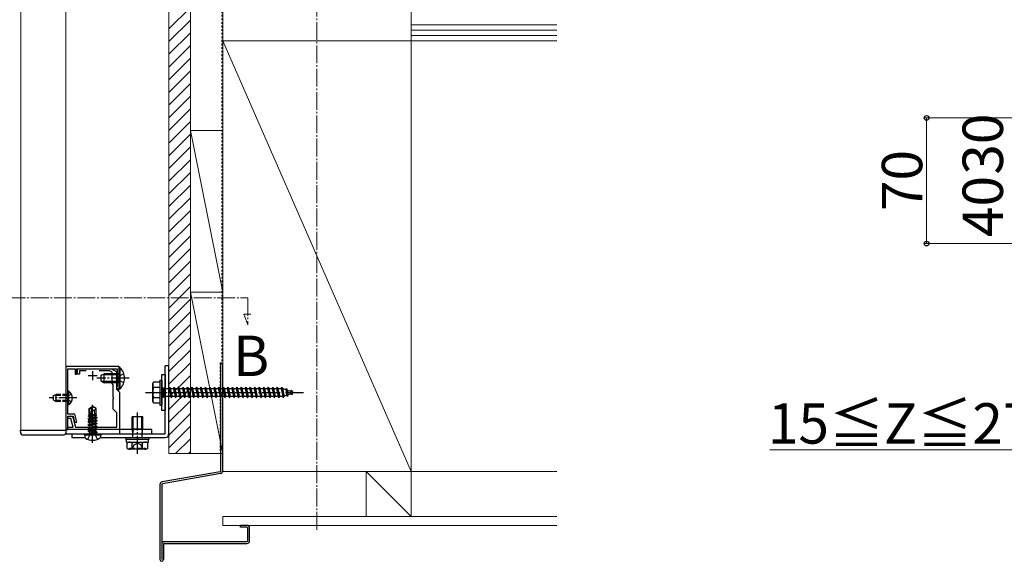
# Model space of a CAD drawing. Extents: x 0 to 2625, y 0 to 3901.
# Drawn here: x 329 to 878, y 2013 to 2315 of the extents above; entities that cross this region are included whole.
import ezdxf

# ---------------------------------------------------------------- set-up
doc = ezdxf.new("R2010")
doc.units = 0
for name, pattern in [('YCENTER_1', [13, 10, -1, 1, -1]), ('YDOT_1', [2, 1, -1]), ('YHIDDEN_1', [4, 3, -1])]:
    doc.linetypes.add(name, pattern=pattern)
for name, color, linetype, lineweight in [('USER1', 3, 'CONTINUOUS', 13), ('YKK_11', 7, 'CONTINUOUS', 30), ('YKK_12', 2, 'CONTINUOUS', 13), ('YKK_13', 4, 'CONTINUOUS', 30), ('YKK_D', 6, 'CONTINUOUS', 13), ('YSS_K', 3, 'CONTINUOUS', 13)]:
    doc.layers.add(name, color=color, linetype=linetype, lineweight=lineweight)
doc.styles.add('text-b', font='txt')

msp = doc.modelspace()

# ---------------------------------------------------------------- linework, layer by layer
at = {"layer": 'YKK_11', "linetype": 'ByBlock', "lineweight": -2, "ltscale": 0.5}
for p, q in [((355, 2121.61), (355, 2086.61)), ((384.8, 2121.61), (355, 2121.61)), ((356.2, 2104.57), (356.2, 2120.41)), ((356.2, 2120.41), (360.2, 2120.41)), ((360.2, 2120.41), (360.2, 2117.41)), ((361, 2117.41), (361, 2120.41)), ((361, 2120.41), (383.6, 2120.41)), ((361.5, 2117.41), (361.5, 2120.41)), ((361.5, 2120.41), (380.3, 2120.41)), ((366.43, 2119.21), (362.7, 2119.21)), ((362.7, 2119.21), (362.7, 2117.41)), ((379.35, 2119.21), (373.57, 2119.21)), ((380.8, 2118.49), (379.35, 2119.21)), ((380.3, 2120.41), (383.3, 2118.91)), ((380.8, 2112.11), (380.8, 2118.49)), ((383.3, 2118.91), (383.3, 2115.57)), ((383.6, 2120.41), (383.6, 2117.66)), ((384.8, 2108.71), (384.8, 2121.61)), ((360.2, 2117.41), (361, 2117.41)), ((362.7, 2117.41), (361.5, 2117.41)), ((383.3, 2115.57), (383.18, 2115.39)), ((383.18, 2115.39), (383.18, 2114.84)), ((383.18, 2114.84), (383.3, 2114.66)), ((383.6, 2117.66), (383.3, 2117.36)), ((383.3, 2117.36), (383.3, 2116.86)), ((383.3, 2116.86), (383.6, 2116.56)), ((383.3, 2114.66), (383.3, 2109.11)), ((383.6, 2113.66), (383.3, 2113.36)), ((383.3, 2113.36), (383.3, 2112.86)), ((383.3, 2112.86), (383.6, 2112.56)), ((383.6, 2116.56), (383.6, 2113.66)), ((381.5, 2111.41), (380.8, 2112.11)), ((381.5, 2104.57), (381.5, 2111.41)), ((383.6, 2110.49), (383.3, 2110.19)), ((383.3, 2110.19), (383.3, 2109.69)), ((383.3, 2109.69), (384.43, 2108.56)), ((383.3, 2109.11), (385, 2107.41)), ((383.6, 2112.56), (383.6, 2110.49)), ((384.43, 2108.56), (384.8, 2108.71)), ((385, 2107.41), (385, 2086.61)), ((356.08, 2104.39), (356.2, 2104.57)), ((356.08, 2103.84), (356.08, 2104.39)), ((356.2, 2103.66), (356.08, 2103.84)), ((356.2, 2095.11), (356.2, 2103.66)), ((381.62, 2104.39), (381.5, 2104.57)), ((381.5, 2103.66), (381.62, 2103.84)), ((381.5, 2097.91), (381.5, 2103.66)), ((381.62, 2103.84), (381.62, 2104.39)), ((383.5, 2095.91), (381.5, 2097.91)), ((360, 2095.11), (356.2, 2095.11)), ((356.2, 2092.71), (356.2, 2093.91)), ((356.2, 2093.91), (357.65, 2093.91)), ((356.2, 2086.61), (356.2, 2093.91)), ((356.2, 2093.91), (359.08, 2093.91)), ((357.88, 2092.71), (356.2, 2092.71)), ((359.19, 2087.81), (357.88, 2092.71)), ((359.08, 2093.91), (359.96, 2090.61)), ((359.1, 2092.8), (360.43, 2087.81)), ((361.21, 2090.61), (360, 2095.11)), ((383.5, 2087.81), (383.5, 2095.91)), ((355, 2086.61), (356.2, 2086.61)), ((356.2, 2086.61), (356.2, 2087.81)), ((356.2, 2087.81), (359.19, 2087.81)), ((385, 2086.61), (356.2, 2086.61)), ((359.96, 2090.61), (361.21, 2090.61)), ((360.43, 2087.81), (368.06, 2087.81)), ((371.94, 2087.81), (383.5, 2087.81))]:
    msp.add_line(p, q, dxfattribs=at)
at = {"layer": 'YKK_11', "ltscale": 0.5}
for p, q in [((370, 2119.11), (370, 2114.11)), ((367.5, 2116.61), (372.5, 2116.61)), ((367.5, 2091.61), (372.5, 2091.61)), ((370, 2094.11), (370, 2089.11))]:
    msp.add_line(p, q, dxfattribs=at)
at = {"layer": 'YKK_11', "linetype": 'ByBlock', "lineweight": -2, "ltscale": 0.5}
msp.add_arc((357.65, 2092.41), 1.5, 15, 90, dxfattribs=at)
at = {"layer": 'YKK_12'}
for p, q in [((330, 2086.11), (330, 3074.36)), ((355, 3074.36), (355, 2086.11)), ((355, 2086.11), (330, 2086.11))]:
    msp.add_line(p, q, dxfattribs=at)
at = {"layer": 'YKK_12', "linetype": 'YCENTER_1'}
for p, q in [((296.5, 2159.96), (456.5, 2159.96)), ((456.5, 2159.96), (456.5, 2144.96)), ((456.5, 2144.96), (454.37, 2150.81)), ((454.37, 2150.81), (458.27, 2150.81))]:
    msp.add_line(p, q, dxfattribs=at)
at = {"layer": 'YKK_13'}
for p, q in [((385.31, 2121.01), (384.8, 2121.01)), ((384.8, 2109.21), (384.8, 2121.01)), ((385.31, 2109.21), (385.31, 2121.01)), ((412.5, 2122.11), (410.5, 2122.11)), ((410.5, 2084.11), (410.5, 2122.11)), ((412.5, 2084.11), (412.5, 2122.11)), ((441.5, 2063.53), (441.5, 2123.11)), ((442.5, 2123.11), (441.5, 2123.11)), ((442.5, 2063.53), (442.5, 2123.11)), ((374.8, 2116.81), (376.5, 2117.61)), ((374.8, 2113.41), (374.8, 2116.81)), ((374.8, 2113.41), (376.5, 2112.61)), ((384.8, 2116.96), (375.11, 2116.96)), ((384.8, 2113.27), (375.11, 2113.27)), ((376.5, 2112.61), (376.5, 2117.61)), ((384.8, 2117.61), (376.5, 2117.61)), ((403.5, 2112.11), (403.93, 2112.86)), ((407.5, 2112.86), (403.93, 2112.86)), ((407.5, 2114.11), (407.5, 2100.11)), ((407.5, 2114.11), (408.5, 2114.11)), ((407.5, 2112.86), (407.5, 2101.36)), ((408.5, 2117.11), (410.5, 2117.11)), ((408.5, 2097.11), (408.5, 2117.11)), ((408.5, 2114.11), (408.5, 2100.11)), ((410.5, 2117.11), (410.5, 2097.11)), ((356.71, 2107.86), (356.2, 2107.86)), ((356.2, 2100.36), (356.2, 2107.86)), ((356.71, 2100.36), (356.71, 2107.86)), ((384.8, 2112.61), (376.5, 2112.61)), ((385.31, 2109.21), (384.8, 2109.21)), ((403.5, 2102.11), (403.5, 2112.11)), ((407.5, 2110), (403.95, 2110)), ((408.5, 2109.36), (409, 2109.36)), ((409, 2109.71), (409.5, 2109.71)), ((409, 2109.71), (409, 2104.51)), ((409.5, 2109.71), (409.5, 2104.51)), ((409.5, 2109.36), (412.5, 2109.36)), ((412.5, 2109.36), (413, 2110.11)), ((412.5, 2109.36), (413.5, 2104.86)), ((413, 2110.11), (413.25, 2109.36)), ((413, 2110.11), (413.75, 2104.11)), ((413.25, 2109.36), (414.25, 2104.86)), ((413.25, 2109.36), (415, 2109.36)), ((415, 2109.36), (415.5, 2110.11)), ((415, 2109.36), (416, 2104.86)), ((415.5, 2110.11), (416.25, 2104.11)), ((415.5, 2110.11), (415.75, 2109.36)), ((415.75, 2109.36), (416.75, 2104.86)), ((415.75, 2109.36), (417.5, 2109.36)), ((417.5, 2109.36), (418, 2110.11)), ((417.5, 2109.36), (418.5, 2104.86)), ((418, 2110.11), (418.25, 2109.36)), ((418, 2110.11), (418.75, 2104.11)), ((418.25, 2109.36), (420, 2109.36)), ((418.25, 2109.36), (419.25, 2104.86)), ((420, 2109.36), (420.5, 2110.11)), ((420, 2109.36), (421, 2104.86)), ((420.5, 2110.11), (420.75, 2109.36)), ((420.5, 2110.11), (421.25, 2104.11)), ((420.75, 2109.36), (422.5, 2109.36)), ((420.75, 2109.36), (421.75, 2104.86)), ((422.5, 2109.36), (423, 2110.11)), ((422.5, 2109.36), (423.5, 2104.86)), ((423, 2110.11), (423.25, 2109.36)), ((423, 2110.11), (423.75, 2104.11)), ((423.25, 2109.36), (425, 2109.36)), ((423.25, 2109.36), (424.25, 2104.86)), ((425, 2109.36), (425.5, 2110.11)), ((425, 2109.36), (426, 2104.86)), ((425.5, 2110.11), (425.75, 2109.36)), ((425.5, 2110.11), (426.25, 2104.11)), ((425.75, 2109.36), (427.5, 2109.36)), ((425.75, 2109.36), (426.75, 2104.86)), ((427.5, 2109.36), (428, 2110.11)), ((427.5, 2109.36), (428.5, 2104.86)), ((428, 2110.11), (428.25, 2109.36)), ((428, 2110.11), (428.75, 2104.11)), ((428.25, 2109.36), (430, 2109.36)), ((428.25, 2109.36), (429.25, 2104.86)), ((430, 2109.36), (430.5, 2110.11)), ((430, 2109.36), (431, 2104.86)), ((430.5, 2110.11), (430.75, 2109.36)), ((430.5, 2110.11), (431.25, 2104.11)), ((430.75, 2109.36), (432.5, 2109.36)), ((430.75, 2109.36), (431.75, 2104.86)), ((432.5, 2109.36), (433, 2110.11)), ((432.5, 2109.36), (433.5, 2104.86)), ((433, 2110.11), (433.25, 2109.36)), ((433, 2110.11), (433.75, 2104.11)), ((433.25, 2109.36), (435, 2109.36)), ((433.25, 2109.36), (434.25, 2104.86)), ((435, 2109.36), (435.5, 2110.11)), ((435, 2109.36), (436, 2104.86)), ((435.5, 2110.11), (435.75, 2109.36)), ((435.5, 2110.11), (436.25, 2104.11)), ((435.75, 2109.36), (440, 2109.36)), ((435.75, 2109.36), (436.75, 2104.86)), ((437.5, 2109.36), (438, 2110.11)), ((437.5, 2109.36), (438.5, 2104.86)), ((438, 2110.11), (438.25, 2109.36)), ((438, 2110.11), (438.75, 2104.11)), ((438.25, 2109.36), (439.25, 2104.86)), ((440, 2109.36), (440.5, 2110.11)), ((440, 2109.36), (441, 2104.86)), ((440.5, 2110.11), (440.75, 2109.36)), ((440.5, 2110.11), (441.25, 2104.11)), ((440.75, 2109.36), (442.5, 2109.36)), ((440.75, 2109.36), (441.75, 2104.86)), ((442.5, 2109.36), (443, 2110.11)), ((442.5, 2109.36), (443.5, 2104.86)), ((443, 2110.11), (443.25, 2109.36)), ((443, 2110.11), (443.75, 2104.11)), ((443.25, 2109.36), (445, 2109.36)), ((443.25, 2109.36), (444.25, 2104.86)), ((445, 2109.36), (445.5, 2110.11)), ((445, 2109.36), (446, 2104.86)), ((445.5, 2110.11), (445.75, 2109.36)), ((445.5, 2110.11), (446.25, 2104.11)), ((445.75, 2109.36), (447.5, 2109.36)), ((445.75, 2109.36), (446.75, 2104.86)), ((447.5, 2109.36), (448, 2110.11)), ((447.5, 2109.36), (448.5, 2104.86)), ((448, 2110.11), (448.25, 2109.36)), ((448, 2110.11), (448.75, 2104.11)), ((448.25, 2109.36), (450, 2109.36)), ((448.25, 2109.36), (449.25, 2104.86)), ((450, 2109.36), (450.5, 2110.11)), ((450, 2109.36), (451, 2104.86)), ((450.5, 2110.11), (450.75, 2109.36)), ((450.5, 2110.11), (451.25, 2104.11)), ((450.75, 2109.36), (452.5, 2109.36)), ((450.75, 2109.36), (451.75, 2104.86)), ((452.5, 2109.36), (453, 2110.11)), ((452.5, 2109.36), (453.5, 2104.86)), ((453, 2110.11), (453.25, 2109.36)), ((453, 2110.11), (453.75, 2104.11)), ((453.25, 2109.36), (455, 2109.36)), ((453.25, 2109.36), (454.25, 2104.86)), ((455, 2109.36), (455.5, 2110.11)), ((455, 2109.36), (456, 2104.86)), ((455.5, 2110.11), (455.75, 2109.36)), ((455.5, 2110.11), (456.25, 2104.11)), ((455.75, 2109.36), (457.5, 2109.36)), ((455.75, 2109.36), (456.75, 2104.86)), ((457.5, 2109.36), (458, 2110.11)), ((457.5, 2109.36), (458.5, 2104.86)), ((458, 2110.11), (458.25, 2109.36)), ((458, 2110.11), (458.75, 2104.11)), ((458.25, 2109.36), (460, 2109.36)), ((458.25, 2109.36), (459.25, 2104.86)), ((460, 2109.36), (460.5, 2110.11)), ((460, 2109.36), (461, 2104.86)), ((460.5, 2110.11), (460.75, 2109.36)), ((460.5, 2110.11), (461.25, 2104.11)), ((460.75, 2109.36), (462.5, 2109.36)), ((460.75, 2109.36), (461.75, 2104.86)), ((462.5, 2109.36), (463, 2110.11)), ((462.5, 2109.36), (463.5, 2104.86)), ((463, 2110.11), (463.25, 2109.36)), ((463, 2110.11), (463.75, 2104.11)), ((463.25, 2109.36), (465, 2109.36)), ((463.25, 2109.36), (464.25, 2104.86)), ((465, 2109.36), (465.5, 2110.11)), ((465, 2109.36), (466, 2104.86)), ((465.5, 2110.11), (465.75, 2109.36)), ((465.5, 2110.11), (466.25, 2104.11)), ((465.75, 2109.36), (467.5, 2109.36)), ((465.75, 2109.36), (466.75, 2104.86)), ((467.5, 2109.36), (468, 2110.11)), ((467.5, 2109.36), (468.5, 2104.86)), ((468, 2110.11), (468.25, 2109.36)), ((468, 2110.11), (468.75, 2104.11)), ((468.25, 2109.36), (470, 2109.36)), ((468.25, 2109.36), (469.25, 2104.86)), ((470, 2109.36), (470.5, 2110.11)), ((470, 2109.36), (471, 2104.86)), ((470.5, 2110.11), (470.75, 2109.36)), ((470.5, 2110.11), (471.25, 2104.11)), ((470.75, 2109.36), (472.5, 2109.36)), ((470.75, 2109.36), (471.75, 2104.86)), ((472.5, 2109.36), (473, 2110.11)), ((472.5, 2109.36), (473.5, 2104.86)), ((473, 2110.11), (473.25, 2109.36)), ((473, 2110.11), (473.75, 2104.11)), ((473.25, 2109.36), (475, 2109.36)), ((473.25, 2109.36), (474.25, 2104.86)), ((475, 2109.36), (475.5, 2110.11)), ((475, 2109.36), (476, 2104.86)), ((475.5, 2110.11), (475.75, 2109.36)), ((475.5, 2110.11), (476.25, 2104.11)), ((475.75, 2109.36), (475.97, 2109.36)), ((475.75, 2109.36), (476.75, 2104.86)), ((475.97, 2109.36), (477.63, 2108.79)), ((478.09, 2109.43), (477.63, 2108.79)), ((477.63, 2108.79), (478.32, 2105.68)), ((478.09, 2109.43), (478.44, 2108.51)), ((478.09, 2109.43), (478.64, 2104.99)), ((478.44, 2108.51), (480.33, 2107.86)), ((478.44, 2108.51), (479.02, 2105.92)), ((480.7, 2108.53), (480.33, 2107.86)), ((480.33, 2107.86), (480.64, 2106.48)), ((480.7, 2108.53), (481.15, 2107.58)), ((480.7, 2108.53), (481.04, 2105.82)), ((481.15, 2107.58), (482.5, 2107.11)), ((481.15, 2107.58), (481.34, 2106.72)), ((403.5, 2102.11), (403.93, 2101.36)), ((407.5, 2104.23), (403.95, 2104.23)), ((408.5, 2104.86), (409, 2104.86)), ((409, 2104.51), (409.5, 2104.51)), ((413.5, 2104.86), (409.5, 2104.86)), ((413.5, 2104.86), (413.75, 2104.11)), ((413.75, 2104.11), (414.25, 2104.86)), ((416, 2104.86), (414.25, 2104.86)), ((416, 2104.86), (416.25, 2104.11)), ((416.25, 2104.11), (416.75, 2104.86)), ((418.5, 2104.86), (416.75, 2104.86)), ((418.5, 2104.86), (418.75, 2104.11)), ((418.75, 2104.11), (419.25, 2104.86)), ((421, 2104.86), (419.25, 2104.86)), ((421, 2104.86), (421.25, 2104.11)), ((421.25, 2104.11), (421.75, 2104.86)), ((423.5, 2104.86), (421.75, 2104.86)), ((423.5, 2104.86), (423.75, 2104.11)), ((423.75, 2104.11), (424.25, 2104.86)), ((426, 2104.86), (424.25, 2104.86)), ((426, 2104.86), (426.25, 2104.11)), ((426.25, 2104.11), (426.75, 2104.86)), ((428.5, 2104.86), (426.75, 2104.86)), ((428.5, 2104.86), (428.75, 2104.11)), ((428.75, 2104.11), (429.25, 2104.86)), ((431, 2104.86), (429.25, 2104.86)), ((431, 2104.86), (431.25, 2104.11)), ((431.25, 2104.11), (431.75, 2104.86)), ((433.5, 2104.86), (431.75, 2104.86)), ((433.5, 2104.86), (433.75, 2104.11)), ((433.75, 2104.11), (434.25, 2104.86)), ((436, 2104.86), (434.25, 2104.86)), ((436, 2104.86), (436.25, 2104.11)), ((436.25, 2104.11), (436.75, 2104.86)), ((438.5, 2104.86), (436.75, 2104.86)), ((438.5, 2104.86), (438.75, 2104.11)), ((438.75, 2104.11), (439.25, 2104.86)), ((441, 2104.86), (439.25, 2104.86)), ((441, 2104.86), (441.25, 2104.11)), ((441.25, 2104.11), (441.75, 2104.86)), ((443.5, 2104.86), (441.75, 2104.86)), ((443.5, 2104.86), (443.75, 2104.11)), ((443.75, 2104.11), (444.25, 2104.86)), ((446, 2104.86), (444.25, 2104.86)), ((446, 2104.86), (446.25, 2104.11)), ((446.25, 2104.11), (446.75, 2104.86)), ((448.5, 2104.86), (446.75, 2104.86)), ((448.5, 2104.86), (448.75, 2104.11)), ((448.75, 2104.11), (449.25, 2104.86)), ((451, 2104.86), (449.25, 2104.86)), ((451, 2104.86), (451.25, 2104.11)), ((451.25, 2104.11), (451.75, 2104.86)), ((453.5, 2104.86), (451.75, 2104.86)), ((453.5, 2104.86), (453.75, 2104.11)), ((453.75, 2104.11), (454.25, 2104.86)), ((456, 2104.86), (454.25, 2104.86)), ((456, 2104.86), (456.25, 2104.11)), ((456.25, 2104.11), (456.75, 2104.86)), ((458.5, 2104.86), (456.75, 2104.86)), ((458.5, 2104.86), (458.75, 2104.11)), ((458.75, 2104.11), (459.25, 2104.86)), ((461, 2104.86), (459.25, 2104.86)), ((461, 2104.86), (461.25, 2104.11)), ((461.25, 2104.11), (461.75, 2104.86)), ((463.5, 2104.86), (461.75, 2104.86)), ((463.5, 2104.86), (463.75, 2104.11)), ((463.75, 2104.11), (464.25, 2104.86)), ((466, 2104.86), (464.25, 2104.86)), ((466, 2104.86), (466.25, 2104.11)), ((466.25, 2104.11), (466.75, 2104.86)), ((468.5, 2104.86), (466.75, 2104.86)), ((468.5, 2104.86), (468.75, 2104.11)), ((468.75, 2104.11), (469.25, 2104.86)), ((471, 2104.86), (469.25, 2104.86)), ((471, 2104.86), (471.25, 2104.11)), ((471.25, 2104.11), (471.75, 2104.86)), ((473.5, 2104.86), (471.75, 2104.86)), ((473.5, 2104.86), (473.75, 2104.11)), ((473.75, 2104.11), (474.25, 2104.86)), ((475.97, 2104.86), (474.25, 2104.86)), ((476, 2104.88), (475.97, 2104.86)), ((476, 2104.86), (476.25, 2104.11)), ((476.25, 2104.11), (476.75, 2104.86)), ((478.32, 2105.68), (476.69, 2105.12)), ((478.64, 2104.99), (478.32, 2105.68)), ((478.64, 2104.99), (479.02, 2105.92)), ((480.64, 2106.48), (479.02, 2105.92)), ((481.04, 2105.82), (480.64, 2106.48)), ((481.04, 2105.82), (481.34, 2106.72)), ((482.5, 2107.11), (481.34, 2106.72)), ((356.71, 2100.36), (356.2, 2100.36)), ((368, 2098.19), (369.82, 2099.42)), ((368, 2094.33), (368, 2098.19)), ((368, 2098.19), (368.35, 2098)), ((368.35, 2098), (369.82, 2098.99)), ((368.35, 2093), (368.35, 2098)), ((368.42, 2092.81), (369.82, 2098.99)), ((368.93, 2092.93), (370, 2097.64)), ((370.18, 2099.42), (369.82, 2099.42)), ((369.82, 2098.99), (369.82, 2099.42)), ((370, 2097.64), (370, 2099.42)), ((370, 2097.64), (370.18, 2099.42)), ((370, 2097.77), (370.82, 2097.18)), ((372, 2098.19), (370.18, 2099.42)), ((370.82, 2097.18), (372, 2098.19)), ((370.82, 2097.18), (371.06, 2094.83)), ((372, 2094.74), (372, 2098.19)), ((403.93, 2101.36), (407.5, 2101.36)), ((407.5, 2100.11), (408.5, 2100.11)), ((410.5, 2097.11), (408.5, 2097.11)), ((367.53, 2092.41), (372.47, 2093.24)), ((372.47, 2093.12), (367.53, 2092.3)), ((367.53, 2092.41), (368.18, 2092.79)), ((367.53, 2092.3), (367.53, 2092.41)), ((367.53, 2092.3), (368.18, 2091.92)), ((367.53, 2090.77), (372.47, 2091.59)), ((372.47, 2091.47), (367.53, 2090.65)), ((367.53, 2090.77), (368.18, 2091.14)), ((367.65, 2094.13), (368.18, 2094.43)), ((367.65, 2094.13), (368.35, 2094.27)), ((367.65, 2093.88), (367.65, 2094.13)), ((367.65, 2093.88), (368.35, 2093.99)), ((367.65, 2093.88), (368.18, 2093.57)), ((368, 2094.83), (368.35, 2094.83)), ((368.18, 2094.43), (368.35, 2094.47)), ((368.18, 2093.57), (368.36, 2093.61)), ((368.18, 2092.79), (368.18, 2093.57)), ((368.18, 2092.79), (368.4, 2092.84)), ((368.18, 2091.92), (371.82, 2092.75)), ((368.18, 2091.14), (371.82, 2091.96)), ((368.18, 2091.14), (368.18, 2091.92)), ((368.18, 2090.27), (371.82, 2091.1)), ((368.93, 2092.96), (371.82, 2093.61)), ((369.12, 2093.78), (371.82, 2094.39)), ((369.2, 2094.13), (372.24, 2094.63)), ((369.27, 2094.44), (371.23, 2094.83)), ((369.36, 2094.83), (372, 2094.83)), ((372.24, 2094.63), (371.82, 2094.39)), ((371.82, 2093.61), (371.82, 2094.39)), ((372.47, 2093.24), (371.82, 2093.61)), ((372.47, 2093.12), (371.82, 2092.75)), ((371.82, 2091.96), (371.82, 2092.75)), ((372.47, 2091.59), (371.82, 2091.96)), ((372.47, 2091.47), (371.82, 2091.1)), ((371.82, 2090.32), (371.82, 2091.1)), ((372, 2094.74), (372.24, 2094.63)), ((372.47, 2093.12), (372.47, 2093.24)), ((372.47, 2091.47), (372.47, 2091.59)), ((398, 2093.55), (392, 2093.55)), ((392, 2086.89), (392, 2093.55)), ((392.54, 2086.89), (392.54, 2093.55)), ((397.46, 2086.89), (397.46, 2093.55)), ((398, 2086.89), (398, 2093.55)), ((329.7, 2086.11), (355.3, 2086.11)), ((329.7, 2086.11), (329.8, 2084.55)), ((403, 2086.61), (355, 2086.61)), ((355, 2086.61), (355, 2084.11)), ((355.2, 2084.55), (355.3, 2086.11)), ((367.53, 2090.65), (367.53, 2090.77)), ((367.53, 2090.65), (368.18, 2090.27)), ((367.53, 2089.12), (372.47, 2089.94)), ((372.47, 2089.82), (367.53, 2089)), ((367.53, 2089.12), (368.18, 2089.49)), ((367.53, 2089), (367.53, 2089.12)), ((367.53, 2089), (368.18, 2088.63)), ((367.53, 2087.47), (372.47, 2088.29)), ((372.47, 2088.18), (367.53, 2087.35)), ((367.53, 2087.47), (368.18, 2087.84)), ((367.53, 2087.35), (367.53, 2087.47)), ((367.53, 2087.35), (368.18, 2086.98)), ((367.53, 2085.82), (372.47, 2086.65)), ((372.47, 2086.53), (367.53, 2085.7)), ((367.53, 2085.82), (368.18, 2086.2)), ((367.53, 2085.7), (367.53, 2085.82)), ((367.53, 2085.7), (368.18, 2085.33)), ((368.18, 2089.49), (371.82, 2090.32)), ((368.18, 2089.49), (368.18, 2090.27)), ((368.18, 2088.63), (371.82, 2089.45)), ((368.18, 2087.84), (371.82, 2088.67)), ((368.18, 2087.84), (368.18, 2088.63)), ((368.18, 2086.98), (371.82, 2087.8)), ((368.18, 2086.2), (371.82, 2087.02)), ((368.18, 2086.2), (368.18, 2086.98)), ((368.18, 2085.33), (371.82, 2086.15)), ((372.47, 2089.94), (371.82, 2090.32)), ((372.47, 2089.82), (371.82, 2089.45)), ((371.82, 2088.67), (371.82, 2089.45)), ((372.47, 2088.29), (371.82, 2088.67)), ((372.47, 2088.18), (371.82, 2087.8)), ((371.82, 2087.02), (371.82, 2087.8)), ((372.47, 2086.65), (371.82, 2087.02)), ((372.47, 2086.53), (371.82, 2086.15)), ((371.82, 2085.37), (371.82, 2086.15)), ((372.47, 2089.82), (372.47, 2089.94)), ((372.47, 2088.18), (372.47, 2088.29)), ((372.47, 2086.53), (372.47, 2086.65)), ((385, 2086.61), (385, 2084.11)), ((392, 2086.89), (398, 2086.89)), ((392.32, 2084.89), (392, 2086.89)), ((392.54, 2086.89), (392.32, 2084.89)), ((397.46, 2086.89), (397.67, 2084.89)), ((397.67, 2084.89), (398, 2086.89)), ((403, 2084.11), (403, 2086.61)), ((330.79, 2083.61), (354.21, 2083.61)), ((355, 2084.11), (403, 2084.11)), ((358.5, 2084.11), (358.5, 2082.11)), ((358.5, 2084.11), (410.5, 2084.11)), ((358.5, 2082.11), (365.68, 2082.11)), ((365.4, 2083.53), (365.5, 2084.11)), ((365.4, 2083.53), (365.6, 2082.38)), ((365.4, 2083.53), (374.6, 2083.53)), ((365.5, 2084.11), (374.5, 2084.11)), ((368.18, 2084.35), (368.18, 2085.33)), ((371.82, 2085.37), (368.23, 2084.29)), ((368.23, 2084.29), (372.47, 2085)), ((372.47, 2084.88), (368.23, 2084.17)), ((368.23, 2084.17), (371.82, 2084.51)), ((368.23, 2084.17), (368.23, 2084.29)), ((372.47, 2085), (371.82, 2085.37)), ((372.47, 2084.88), (371.82, 2084.51)), ((371.82, 2084.35), (371.82, 2084.51)), ((372.47, 2084.88), (372.47, 2085)), ((372.47, 2084.88), (372.47, 2085)), ((374.32, 2082.11), (410.5, 2082.11)), ((374.6, 2083.53), (374.4, 2082.38)), ((374.6, 2083.53), (374.5, 2084.11)), ((388.5, 2081.11), (388.5, 2082.11)), ((388.5, 2082.11), (401.5, 2082.11)), ((388.5, 2081.11), (401.5, 2081.11)), ((388.94, 2081.11), (401.12, 2081.11)), ((388.94, 2079.59), (388.94, 2081.11)), ((392.32, 2082.11), (392.32, 2084.89)), ((397.67, 2082.11), (397.67, 2084.89)), ((401.12, 2079.55), (401.12, 2081.07)), ((401.5, 2081.11), (401.5, 2082.11)), ((388.94, 2079.55), (401.12, 2079.55)), ((389.23, 2079.05), (390.09, 2079.55)), ((389.23, 2076.05), (389.23, 2079.05)), ((389.23, 2076.05), (390.09, 2075.55)), ((390.09, 2079.55), (399.91, 2079.55)), ((399.91, 2075.55), (390.09, 2075.55)), ((390.57, 2075.55), (390.57, 2076.15)), ((392.11, 2076.06), (392.11, 2079.03)), ((397.89, 2076.06), (397.89, 2079.03)), ((400.77, 2079.05), (399.91, 2079.55)), ((400.77, 2076.05), (399.91, 2075.55)), ((400.77, 2076.05), (400.77, 2079.05)), ((441.09, 2063.04), (408.74, 2057.34)), ((441.26, 2062.06), (408.91, 2056.35)), ((407.5, 2055.86), (407.5, 2014.11)), ((408.5, 2055.86), (408.5, 2014.11)), ((456, 2033.11), (452.5, 2033.11)), ((452.5, 2032.11), (452.5, 2033.11)), ((456, 2032.11), (452.5, 2032.11)), ((456.5, 2024.61), (456.5, 2031.61)), ((457.5, 2024.61), (457.5, 2031.61)), ((409.5, 2022.61), (409.5, 2014.11)), ((410, 2024.11), (456, 2024.11)), ((410, 2023.11), (456, 2023.11))]:
    msp.add_line(p, q, dxfattribs=at)
at = {"layer": 'YKK_13', "linetype": 'YCENTER_1'}
for p, q in [((390.3, 2115.11), (372.3, 2115.11)), ((361.2, 2104.11), (345.7, 2104.11)), ((399.5, 2107.11), (487.54, 2107.11)), ((370, 2079.17), (370, 2100.24)), ((395, 2073.05), (395, 2096.05))]:
    msp.add_line(p, q, dxfattribs=at)
at = {"layer": 'YKK_13', "linetype": 'YHIDDEN_1'}
for p, q in [((384.63, 2116.26), (384.02, 2115.11)), ((384.63, 2113.97), (384.02, 2115.11)), ((387.41, 2117.61), (384.63, 2116.26)), ((387.41, 2112.61), (384.63, 2113.97)), ((348.2, 2105.41), (349.6, 2106.11)), ((348.2, 2102.81), (348.2, 2105.41)), ((348.2, 2102.81), (349.6, 2102.11)), ((356.2, 2105.46), (348.29, 2105.46)), ((356.2, 2102.77), (348.29, 2102.77)), ((349.6, 2102.11), (349.6, 2106.11)), ((356.2, 2106.11), (349.6, 2106.11)), ((356.2, 2102.11), (349.6, 2102.11)), ((356.35, 2105.26), (355.74, 2104.11)), ((356.35, 2102.97), (355.74, 2104.11)), ((358.21, 2106.16), (356.35, 2105.26)), ((358.21, 2102.06), (356.35, 2102.97)), ((367.29, 2081.08), (368.65, 2083.81)), ((368.65, 2083.81), (370, 2084.52)), ((371.35, 2083.81), (370, 2084.52)), ((372.71, 2081.08), (371.35, 2083.81)), ((390.57, 2076.15), (399.43, 2076.15)), ((391.9, 2075.55), (393.15, 2078.05)), ((393.15, 2078.05), (395, 2079.03)), ((396.85, 2078.05), (395, 2079.03)), ((398.1, 2075.55), (396.85, 2078.05)), ((399.43, 2075.55), (399.43, 2076.15))]:
    msp.add_line(p, q, dxfattribs=at)
at = {"layer": 'YKK_13'}
for centre, radius, start, end in [((379.57, 2115.11), 8.23, 314.2189, 45.7811), ((406.06, 2111.44), 2.56, 146.2518, 214.3842), ((354.17, 2104.11), 4.53, 304.0667, 55.9333), ((413.05, 2107.11), 9.55, 162.412, 197.588), ((406.06, 2102.78), 2.56, 145.6158, 213.7482), ((368.64, 2093), 0.292, 180, 347.191), ((330.79, 2084.61), 1, 183.5, 270), ((354.21, 2084.61), 1, 270, 356.5), ((366.64, 2082.56), 1.06, 190, 239.3641), ((370, 2088.23), 7.65, 239.3641, 300.6359), ((367.94, 2084.35), 0.235, 270, 0), ((372.06, 2084.35), 0.235, 180, 270), ((373.36, 2082.56), 1.06, 300.6359, 350), ((410.5, 2084.11), 2, 270, 0), ((390.66, 2076.88), 2.6, 55.8637, 115.4561), ((390.66, 2078.21), 2.6, 244.5439, 304.1363), ((395, 2069.92), 9.55, 72.412, 107.588), ((395, 2085.17), 9.55, 252.412, 287.588), ((399.34, 2076.88), 2.6, 64.5439, 124.1363), ((399.34, 2078.21), 2.6, 235.8637, 295.4561), ((441, 2063.53), 0.5, 280, 0), ((441, 2063.53), 1.5, 280, 0), ((409, 2055.86), 1.5, 100, 180), ((409, 2055.86), 0.5, 100, 180), ((456, 2031.61), 1.5, 0, 90), ((456, 2031.61), 0.5, 0, 90), ((410, 2022.61), 1.5, 90, 180), ((410, 2022.61), 0.5, 90, 180), ((456, 2024.61), 1.5, 270, 0), ((456, 2024.61), 0.5, 270, 0), ((408.5, 2014.11), 1, 180, 270), ((408.5, 2014.11), 1, 270, 0)]:
    msp.add_arc(centre, radius, start, end, dxfattribs=at)
at = {"layer": 'YKK_D'}
for p, q in [((925.79, 2260.14), (833.79, 2260.14)), ((834.79, 2260.14), (834.79, 2190.14)), ((924.29, 2190.14), (833.79, 2190.14)), ((924.79, 2075.14), (747.4, 2075.14))]:
    msp.add_line(p, q, dxfattribs=at)
at = {"layer": 'YKK_D', "linetype": 'ByBlock', "lineweight": -2}
for centre in [(834.79, 2260.14), (834.79, 2190.14)]:
    msp.add_circle(centre, 1.31, dxfattribs=at)
at = {"layer": 'YSS_K', "linetype": 'YCENTER_1'}
msp.add_line((495, 2030.61), (495, 3074.36), dxfattribs=at)
at = {"layer": 'YSS_K'}
for p, q in [((412.5, 2073.11), (412.5, 2591.11)), ((424.5, 2591.11), (424.5, 2073.11)), ((442.5, 2486.11), (442.5, 2303.11)), ((547.5, 2486.11), (547.5, 2303.11)), ((412.5, 2309.75), (424.5, 2321.75)), ((412.5, 2302.68), (424.5, 2314.68)), ((628.64, 2312.11), (547.5, 2312.11)), ((412.5, 2295.61), (424.5, 2307.61)), ((628.64, 2309.11), (547.5, 2309.11)), ((628.64, 2306.11), (547.5, 2306.11)), ((412.5, 2288.54), (424.5, 2300.54)), ((442.5, 2303.11), (547.5, 2063.11)), ((547.5, 2303.11), (442.5, 2303.11)), ((442.5, 2303.11), (442.5, 2063.11)), ((628.64, 2303.11), (547.5, 2303.11)), ((547.5, 2063.11), (547.5, 2303.11)), ((412.5, 2281.47), (424.5, 2293.47)), ((412.5, 2274.4), (424.5, 2286.4)), ((412.5, 2267.33), (424.5, 2279.33)), ((412.5, 2260.26), (424.5, 2272.26)), ((412.5, 2253.19), (424.5, 2265.19)), ((412.5, 2246.11), (424.5, 2258.11)), ((412.5, 2239.04), (424.5, 2251.04)), ((424.5, 2253.11), (442.5, 2163.11)), ((442.5, 2253.11), (424.5, 2253.11)), ((424.5, 2253.11), (424.5, 2163.11)), ((442.5, 2163.11), (442.5, 2253.11)), ((412.5, 2231.97), (424.5, 2243.97)), ((412.5, 2224.9), (424.5, 2236.9)), ((412.5, 2217.83), (424.5, 2229.83)), ((412.5, 2210.76), (424.5, 2222.76)), ((412.5, 2203.69), (424.5, 2215.69)), ((412.5, 2196.62), (424.5, 2208.62)), ((412.5, 2189.55), (424.5, 2201.55)), ((412.5, 2182.48), (424.5, 2194.48)), ((412.5, 2175.4), (424.5, 2187.4)), ((412.5, 2168.33), (424.5, 2180.33)), ((412.5, 2161.26), (424.5, 2173.26)), ((412.5, 2154.19), (424.5, 2166.19)), ((424.5, 2163.11), (442.5, 2073.11)), ((442.5, 2163.11), (424.5, 2163.11)), ((424.5, 2163.11), (424.5, 2073.11)), ((424.5, 2163.11), (442.5, 2163.11)), ((442.5, 2073.11), (442.5, 2163.11)), ((412.5, 2147.12), (424.5, 2159.12)), ((412.5, 2140.05), (424.5, 2152.05)), ((412.5, 2132.98), (424.5, 2144.98)), ((412.5, 2125.91), (424.5, 2137.91)), ((412.5, 2118.84), (424.5, 2130.84)), ((412.5, 2111.76), (424.5, 2123.76)), ((412.5, 2104.69), (424.5, 2116.69)), ((412.5, 2097.62), (424.5, 2109.62)), ((412.5, 2090.55), (424.5, 2102.55)), ((412.5, 2083.48), (424.5, 2095.48)), ((412.5, 2076.41), (424.5, 2088.41)), ((416.28, 2073.11), (424.5, 2081.34)), ((424.5, 2073.11), (412.5, 2073.11)), ((423.35, 2073.11), (424.5, 2074.27)), ((424.5, 2073.11), (442.5, 2073.11)), ((442.5, 2063.11), (547.5, 2063.11)), ((522.5, 2063.11), (547.5, 2038.11)), ((547.5, 2063.11), (522.5, 2063.11)), ((522.5, 2063.11), (522.5, 2038.11)), ((547.5, 2063.11), (628.64, 2063.11)), ((547.5, 2038.11), (547.5, 2063.11)), ((442.5, 2038.11), (628.64, 2038.11)), ((442.5, 2038.11), (442.5, 2033.11)), ((522.5, 2038.11), (547.5, 2038.11)), ((442.5, 2033.11), (628.64, 2033.11))]:
    msp.add_line(p, q, dxfattribs=at)
at = {"layer": 'YSS_K', "linetype": 'YDOT_1'}
for p, q in [((442, 2591.61), (442, 2123.61)), ((442, 2123.61), (441, 2123.61)), ((441, 2123.61), (441, 2073.11))]:
    msp.add_line(p, q, dxfattribs=at)

# ---------------------------------------------------------------- texts
at = {"layer": 'USER1', "style": 'text-b'}
msp.add_text('B', height=22.5, dxfattribs=at).set_placement((448.27, 2116.33))
at = {"layer": 'YKK_D', "style": 'text-b'}
for s, p in [('30', (877.39, 2228.52)), ('70', (832.39, 2208.26)), ('40', (877.39, 2193.77))]:
    msp.add_text(s, height=22.5, rotation=90, dxfattribs=at).set_placement(p)
msp.add_text('15≦Z≦27.5', height=22.5, dxfattribs=at).set_placement((746.35, 2078.69))

doc.saveas('drawing.dxf')
